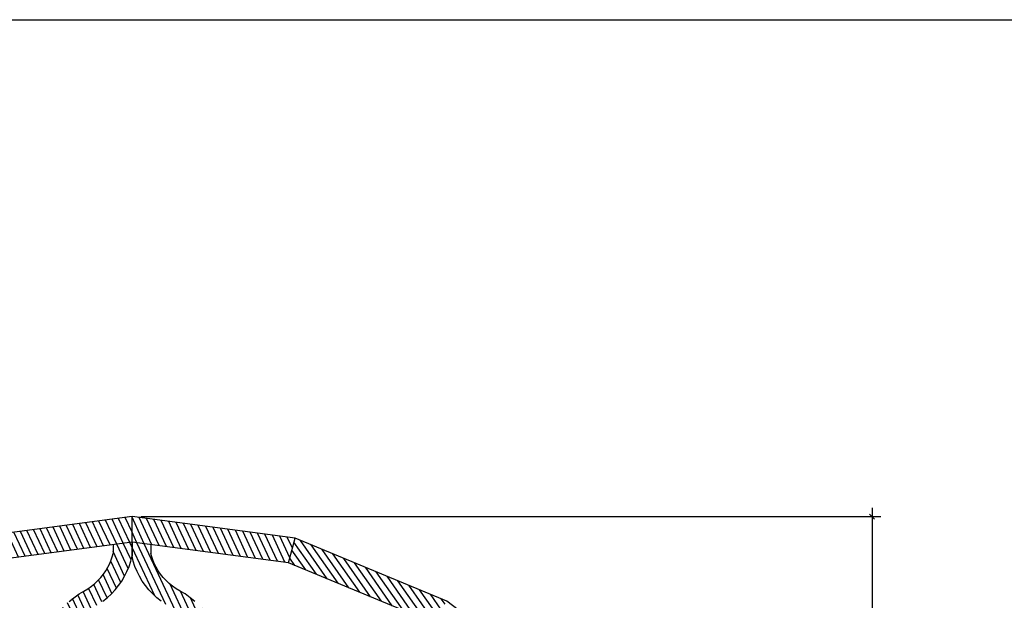
# Model space of a CAD drawing. Units: millimetres. Extents: x 90401 to 90865, y 71628 to 71836.
# Drawn here: x 90560 to 90638, y 71790 to 71836 of the extents above; entities that cross this region are included whole.
import ezdxf

# ---------------------------------------------------------------- set-up
doc = ezdxf.new("R2010")
doc.units = ezdxf.units.MM
doc.header["$MEASUREMENT"] = 0
doc.styles.get("Standard").update_dxf_attribs({"font": 'verdana.ttf'})
doc.dimstyles.get("Standard").update_dxf_attribs({"dimtxt": 2.5, "dimasz": 0.4, "dimexe": 0.7, "dimexo": 0.7, "dimgap": 0.09, "dimtad": 2, "dimtih": 1, "dimtoh": 1, "dimdec": 0, "dimzin": 0, "dimdsep": 46, "dimtxsty": 'Standard', "dimblk": 'OBLIQUE', "dimcen": 0.09, "dimdle": 0.7, "dimadec": 0, "dimazin": 0, "dimtfac": 1, "dimtdec": 0, "dimtofl": 0, "dimtmove": 0, "dimatfit": 3, "dimldrblk": 'OBLIQUE', "dimfxl": 1, "dimtolj": 1, "dimtzin": 0, "dimarcsym": 0})

# ---------------------------------------------------------------- blocks, each defined once
blk = doc.blocks.new('FGBH')
h = blk.add_hatch()
h.set_pattern_fill('ANSI31', color=256, scale=4, angle=70)
h.paths.add_polyline_path([(90918.511, 71773.442), (90905.57, 71771.738), (90906.092, 71769.79), (90918.511, 71771.425)])
h = blk.add_hatch()
h.set_pattern_fill('ANSI31', color=256, scale=4, angle=70)
h.paths.add_polyline_path([(90918.511, 71773.442), (90931.452, 71771.738), (90930.93, 71769.79), (90918.511, 71771.425)])
h = blk.add_hatch()
h.set_pattern_fill('ANSI31', color=256, scale=4, angle=70)
h.paths.add_polyline_path([(90916.545, 71755.777), (90916.199, 71756.057), (90915.834, 71756.315), (90915.45, 71756.547), (90915.111, 71756.737), (90914.799, 71756.961), (90914.503, 71757.201), (90914.221, 71757.457), (90913.671, 71757.989), (90912.9, 71759.283), (90912.511, 71760.722), (90912.511, 71761.183), (90912.511, 71761.601), (90912.511, 71762.062), (90912.9, 71763.5), (90913.671, 71764.795), (90914.221, 71765.326), (90914.503, 71765.582), (90914.799, 71765.823), (90915.111, 71766.047), (90915.45, 71766.237), (90915.834, 71766.469), (90916.199, 71766.726), (90916.545, 71767.007), (90916.869, 71767.31), (90917.17, 71767.633), (90917.445, 71767.976), (90917.695, 71768.335), (90917.917, 71768.711), (90918.11, 71769.1), (90918.274, 71769.501), (90918.408, 71769.912), (90918.511, 71770.329), (90918.511, 71771.425), (90917.011, 71771.227), (90917.011, 71770.512), (90916.965, 71770.323), (90916.865, 71770.018), (90916.743, 71769.719), (90916.598, 71769.427), (90916.431, 71769.146), (90916.243, 71768.874), (90916.035, 71768.615), (90915.806, 71768.369), (90915.559, 71768.138), (90915.294, 71767.923), (90915.013, 71767.726), (90914.695, 71767.533), (90914.304, 71767.314), (90913.888, 71767.015), (90913.525, 71766.721), (90913.195, 71766.42), (90912.485, 71765.735), (90911.505, 71764.091), (90911.011, 71762.261), (90911.011, 71761.601), (90911.011, 71761.183), (90911.011, 71760.523), (90911.505, 71758.693), (90912.485, 71757.049), (90913.195, 71756.363), (90913.525, 71756.063), (90913.888, 71755.768), (90914.304, 71755.469), (90914.695, 71755.25), (90915.013, 71755.058), (90915.294, 71754.86), (90915.559, 71754.645), (90915.806, 71754.414), (90916.035, 71754.168), (90916.243, 71753.909), (90916.431, 71753.638), (90916.598, 71753.356), (90916.743, 71753.065), (90916.865, 71752.766), (90916.965, 71752.46), (90917.011, 71752.272), (90917.01, 71750.762), (90918.509, 71750.96), (90918.509, 71752.461), (90918.408, 71752.872), (90918.274, 71753.283), (90918.11, 71753.684), (90917.917, 71754.073), (90917.695, 71754.448), (90917.445, 71754.808), (90917.17, 71755.15), (90916.869, 71755.474)])
h.paths.add_polyline_path([(90920.987, 71754.168), (90921.215, 71754.414), (90921.463, 71754.645), (90921.727, 71754.86), (90922.009, 71755.058), (90922.327, 71755.25), (90922.718, 71755.469), (90923.133, 71755.768), (90923.497, 71756.063), (90923.827, 71756.363), (90924.537, 71757.049), (90925.516, 71758.693), (90926.011, 71760.523), (90926.011, 71761.183), (90926.011, 71761.601), (90926.011, 71762.261), (90925.516, 71764.091), (90924.537, 71765.735), (90923.827, 71766.42), (90923.497, 71766.721), (90923.133, 71767.015), (90922.718, 71767.314), (90922.327, 71767.533), (90922.009, 71767.726), (90921.727, 71767.923), (90921.463, 71768.138), (90921.215, 71768.369), (90920.987, 71768.615), (90920.778, 71768.874), (90920.59, 71769.146), (90920.424, 71769.427), (90920.279, 71769.719), (90920.157, 71770.018), (90920.057, 71770.323), (90920.011, 71770.512), (90920.011, 71771.227), (90918.511, 71771.425), (90918.511, 71770.33), (90918.614, 71769.912), (90918.747, 71769.501), (90918.911, 71769.1), (90919.105, 71768.711), (90919.327, 71768.335), (90919.576, 71767.976), (90919.852, 71767.633), (90920.153, 71767.31), (90920.476, 71767.007), (90920.822, 71766.726), (90921.188, 71766.469), (90921.572, 71766.237), (90921.911, 71766.047), (90922.222, 71765.823), (90922.519, 71765.582), (90922.8, 71765.326), (90923.351, 71764.795), (90924.122, 71763.5), (90924.511, 71762.062), (90924.511, 71761.601), (90924.511, 71761.183), (90924.511, 71760.722), (90924.122, 71759.283), (90923.351, 71757.989), (90922.8, 71757.457), (90922.519, 71757.201), (90922.222, 71756.961), (90921.911, 71756.737), (90921.572, 71756.547), (90921.188, 71756.315), (90920.822, 71756.057), (90920.476, 71755.777), (90920.153, 71755.474), (90919.852, 71755.15), (90919.576, 71754.808), (90919.327, 71754.448), (90919.105, 71754.073), (90918.911, 71753.684), (90918.747, 71753.283), (90918.614, 71752.872), (90918.511, 71752.453), (90918.51, 71750.959), (90920.01, 71750.762), (90920.011, 71752.271), (90920.057, 71752.46), (90920.157, 71752.766), (90920.279, 71753.065), (90920.424, 71753.356), (90920.59, 71753.638), (90920.778, 71753.909)])
h = blk.add_hatch()
h.set_pattern_fill('ANSI31', color=256, scale=4, angle=80)
h.paths.add_polyline_path([(90930.93, 71769.79), (90931.452, 71771.738), (90943.511, 71766.743), (90942.502, 71764.996)])
for p, q in [((90918.511, 71770.329), (90918.511, 71773.442)), ((90917.011, 71771.227), (90917.011, 71770.512)), ((90918.511, 71771.425), (90918.511, 71770.33)), ((90920.011, 71771.227), (90920.011, 71770.512)), ((90930.93, 71769.79), (90931.452, 71771.738))]:
    blk.add_line(p, q)
for points in [[(90918.511, 71673.442), (90931.452, 71675.146), (90943.376, 71680.085), (90943.511, 71680.141), (90953.866, 71688.087), (90961.658, 71698.242), (90961.812, 71698.442), (90966.807, 71710.501), (90968.473, 71723.153), (90968.511, 71723.442), (90966.807, 71736.383), (90961.812, 71748.442), (90953.866, 71758.797), (90943.511, 71766.743), (90931.452, 71771.738), (90918.511, 71773.442), (90905.57, 71771.738)], [(90906.092, 71677.094), (90918.511, 71675.459), (90930.93, 71677.094), (90942.502, 71681.888), (90952.44, 71689.513), (90960.065, 71699.451), (90964.859, 71711.023), (90966.49, 71723.414), (90966.494, 71723.442), (90964.859, 71735.861), (90960.065, 71747.434), (90952.44, 71757.371), (90942.502, 71764.996), (90930.93, 71769.79), (90918.511, 71771.425), (90906.092, 71769.79)], [(90913.525, 71766.721), (90913.888, 71767.015), (90914.304, 71767.314), (90914.695, 71767.533), (90915.013, 71767.726), (90915.294, 71767.923), (90915.559, 71768.138), (90915.806, 71768.369), (90916.035, 71768.615), (90916.243, 71768.874), (90916.431, 71769.146), (90916.598, 71769.427), (90916.743, 71769.719), (90916.865, 71770.018), (90916.965, 71770.323), (90917.011, 71770.512)], [(90916.199, 71766.726), (90916.545, 71767.007), (90916.869, 71767.31), (90917.17, 71767.633), (90917.445, 71767.976), (90917.695, 71768.335), (90917.917, 71768.711), (90918.11, 71769.1), (90918.274, 71769.501), (90918.408, 71769.912), (90918.511, 71770.33)], [(90920.822, 71766.726), (90920.476, 71767.007), (90920.153, 71767.31), (90919.852, 71767.633), (90919.576, 71767.976), (90919.327, 71768.335), (90919.105, 71768.711), (90918.911, 71769.1), (90918.747, 71769.501), (90918.614, 71769.912), (90918.511, 71770.33)], [(90923.497, 71766.721), (90923.133, 71767.015), (90922.718, 71767.314), (90922.327, 71767.533), (90922.009, 71767.726), (90921.727, 71767.923), (90921.463, 71768.138), (90921.215, 71768.369), (90920.987, 71768.615), (90920.778, 71768.874), (90920.59, 71769.146), (90920.424, 71769.427), (90920.279, 71769.719), (90920.157, 71770.018), (90920.057, 71770.323), (90920.011, 71770.512)]]:
    blk.add_lwpolyline(points)
blk = doc.blocks.new('_Oblique')
at = {"color": 0, "linetype": 'ByBlock', "lineweight": -2}
blk.add_line((-0.5, -0.5), (0.5, 0.5), dxfattribs=at)
blk = doc.blocks.new('*D49')
at = {"color": 0, "lineweight": -2, "transparency": 16777216}
for p, q in [((90627.999, 71796.97), (90627.999, 71695.57)), ((90569.941, 71796.27), (90628.699, 71796.27)), ((90569.941, 71696.27), (90628.699, 71696.27))]:
    blk.add_line(p, q, dxfattribs=at)
at = {"layer": 'Defpoints', "color": 0, "transparency": 16777216}
for p in [(90569.241, 71796.27), (90569.241, 71696.27), (90627.999, 71696.27)]:
    blk.add_point(p, dxfattribs=at)
at = {"color": 0, "lineweight": -2, "transparency": 16777216, "xscale": 0.4, "yscale": 0.4, "zscale": 0.4}
for p, rotation in [((90627.999, 71796.27), 90), ((90627.999, 71696.27), 270)]:
    blk.add_blockref('_Oblique', p, dxfattribs=dict(at, rotation=rotation))
at = {"color": 0, "transparency": 16777216, "insert": (90631.021, 71746.27), "char_height": 2.5, "attachment_point": 5}
blk.add_mtext('\\A1;100', dxfattribs=at)

msp = doc.modelspace()

# ---------------------------------------------------------------- linework, layer by layer
msp.add_line((90401.422, 71835.694), (90864.585, 71835.694))

# ---------------------------------------------------------------- block references
msp.add_blockref('FGBH', (-349.27, 22.827))

# ---------------------------------------------------------------- dimensions: what is measured, and where the dimension line sits
dim = msp.add_linear_dim(base=(90627.999, 71696.27), p1=(90569.241, 71796.27), p2=(90569.241, 71696.27), angle=90, dimstyle='Standard')
dim.commit()
dim.dimension.update_dxf_attribs({"geometry": '*D49', "text_midpoint": (90631.021, 71746.27)})

doc.saveas('drawing.dxf')
